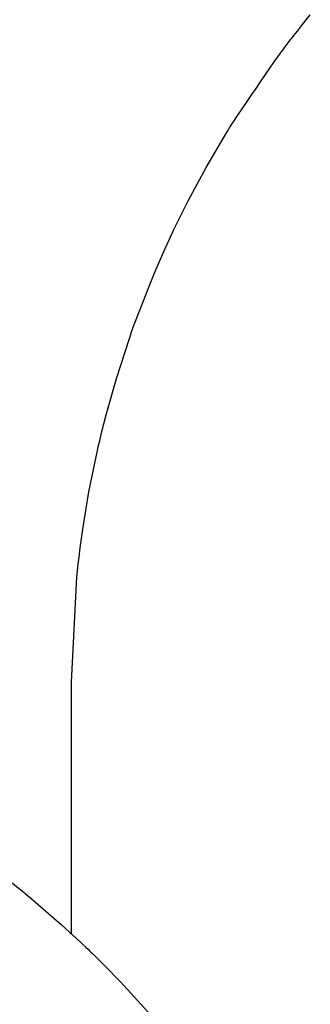
# Model space of a CAD drawing. Units: millimetres. Extents: x -4977 to 14016, y -622 to 3667.
# Drawn here: x 6851 to 6895, y 1642 to 1791 of the extents above; entities that cross this region are included whole.
import ezdxf

# ---------------------------------------------------------------- set-up
doc = ezdxf.new("R2010")
doc.units = ezdxf.units.MM
doc.linetypes.add('K5LT_BASIC', pattern=[0])
doc.layers.add('Системный слой (8)', color=7, linetype='Continuous')

# ---------------------------------------------------------------- blocks, each defined once
blk = doc.blocks.new('U1878')
at = {"layer": 'Системный слой (8)', "linetype": 'K5LT_BASIC'}
for p, q in [((6849.85, 1660.05), (6851.77, 1658.5)), ((6851.77, 1658.5), (6851.92, 1658.38)), ((6851.92, 1658.38), (6852.21, 1658.14)), ((6852.21, 1658.14), (6852.79, 1657.66)), ((6852.79, 1657.66), (6853.94, 1656.68)), ((6853.94, 1656.68), (6856.2, 1654.71)), ((6856.2, 1654.71), (6857.38, 1653.66)), ((6857.38, 1653.66), (6857.97, 1653.14)), ((6857.97, 1653.14), (6858.7, 1652.48)), ((6858.7, 1652.48), (6858.97, 1652.24)), ((6858.97, 1652.24), (6860.41, 1650.91)), ((6860.41, 1650.91), (6861.12, 1650.23)), ((6861.12, 1650.23), (6861.48, 1649.88)), ((6861.48, 1649.88), (6861.65, 1649.71)), ((6861.65, 1649.71), (6861.87, 1649.5)), ((6861.87, 1649.5), (6862.1, 1649.27)), ((6862.1, 1649.27), (6862.72, 1648.67)), ((6862.72, 1648.67), (6863.94, 1647.46)), ((6863.94, 1647.46), (6866.34, 1644.99)), ((6866.34, 1644.99), (6870.98, 1639.9))]:
    blk.add_line(p, q, dxfattribs=at)
blk = doc.blocks.new('U2171')
at = {"layer": 'Системный слой (8)', "linetype": 'K5LT_BASIC'}
for p, q in [((6893.92, 1789.93), (6895.1, 1791.39)), ((6892.62, 1788.27), (6893.14, 1788.94)), ((6893.14, 1788.94), (6893.92, 1789.93)), ((6891.7, 1787.08), (6892.22, 1787.75)), ((6892.22, 1787.75), (6892.35, 1787.93)), ((6892.35, 1787.93), (6892.62, 1788.27)), ((6889.65, 1784.28), (6891.7, 1787.08)), ((6888.33, 1782.38), (6889.65, 1784.28)), ((6887.46, 1781.11), (6888.33, 1782.38)), ((6886.24, 1779.31), (6886.88, 1780.25)), ((6886.88, 1780.25), (6887.46, 1781.11)), ((6885.44, 1778.12), (6886.24, 1779.31)), ((6884.03, 1776.03), (6884.8, 1777.17)), ((6884.8, 1777.17), (6885.44, 1778.12)), ((6883.45, 1775.19), (6883.64, 1775.47)), ((6883.64, 1775.47), (6884.03, 1776.03)), ((6882.56, 1773.78), (6882.65, 1773.94)), ((6882.65, 1773.94), (6882.71, 1774.04)), ((6882.71, 1774.04), (6882.74, 1774.09)), ((6882.74, 1774.09), (6882.76, 1774.12)), ((6882.76, 1774.12), (6882.77, 1774.14)), ((6882.77, 1774.14), (6882.79, 1774.16)), ((6882.79, 1774.16), (6882.8, 1774.19)), ((6882.8, 1774.19), (6882.83, 1774.24)), ((6882.83, 1774.24), (6882.88, 1774.32)), ((6882.88, 1774.32), (6882.95, 1774.43)), ((6882.95, 1774.43), (6883.05, 1774.59)), ((6883.05, 1774.59), (6883.21, 1774.84)), ((6883.21, 1774.84), (6883.35, 1775.05)), ((6883.35, 1775.05), (6883.45, 1775.19)), ((6879.34, 1768.3), (6882.56, 1773.78)), ((6876.62, 1763.26), (6879.34, 1768.3)), ((6875.33, 1760.7), (6876.62, 1763.26)), ((6874.7, 1759.41), (6875.33, 1760.7)), ((6874.39, 1758.77), (6874.7, 1759.41)), ((6873.11, 1756.03), (6873.76, 1757.44)), ((6873.76, 1757.44), (6874.1, 1758.14)), ((6874.1, 1758.14), (6874.27, 1758.5)), ((6874.27, 1758.5), (6874.39, 1758.77)), ((6871.89, 1753.24), (6873.11, 1756.03)), ((6871.7, 1752.79), (6871.89, 1753.24)), ((6870.64, 1750.17), (6871.34, 1751.91)), ((6871.34, 1751.91), (6871.7, 1752.79)), ((6869.26, 1746.69), (6870.64, 1750.17)), ((6868.44, 1744.49), (6869.26, 1746.69)), ((6868.04, 1743.38), (6868.44, 1744.49)), ((6865.73, 1736.34), (6867.74, 1742.55)), ((6867.74, 1742.55), (6867.84, 1742.83)), ((6867.84, 1742.83), (6868.04, 1743.38)), ((6864.18, 1730.86), (6865.73, 1736.34)), ((6863.48, 1728.1), (6864.18, 1730.86)), ((6863.15, 1726.72), (6863.48, 1728.1)), ((6862.99, 1726.02), (6863.15, 1726.72)), ((6861.57, 1719.18), (6862.91, 1725.68)), ((6862.91, 1725.68), (6862.99, 1726.02)), ((6860.64, 1713.54), (6861.57, 1719.18)), ((6860.25, 1710.71), (6860.64, 1713.54)), ((6860.07, 1709.3), (6860.25, 1710.71)), ((6859.95, 1708.23), (6859.99, 1708.59)), ((6859.99, 1708.59), (6860.07, 1709.3)), ((6859.74, 1706.28), (6859.95, 1708.23)), ((6858.94, 1690.35), (6859.74, 1706.28))]:
    blk.add_line(p, q, dxfattribs=at)

msp = doc.modelspace()

# ---------------------------------------------------------------- linework, layer by layer
at = {"layer": 'Системный слой (8)', "linetype": 'K5LT_BASIC'}
msp.add_line((6858.94, 1652.273), (6858.94, 1690.355), dxfattribs=at)

# ---------------------------------------------------------------- block references
at = {"layer": 'Системный слой (8)'}
for name in ['U2171', 'U1878']:
    msp.add_blockref(name, (0, 0), dxfattribs=at)

doc.saveas('drawing.dxf')
